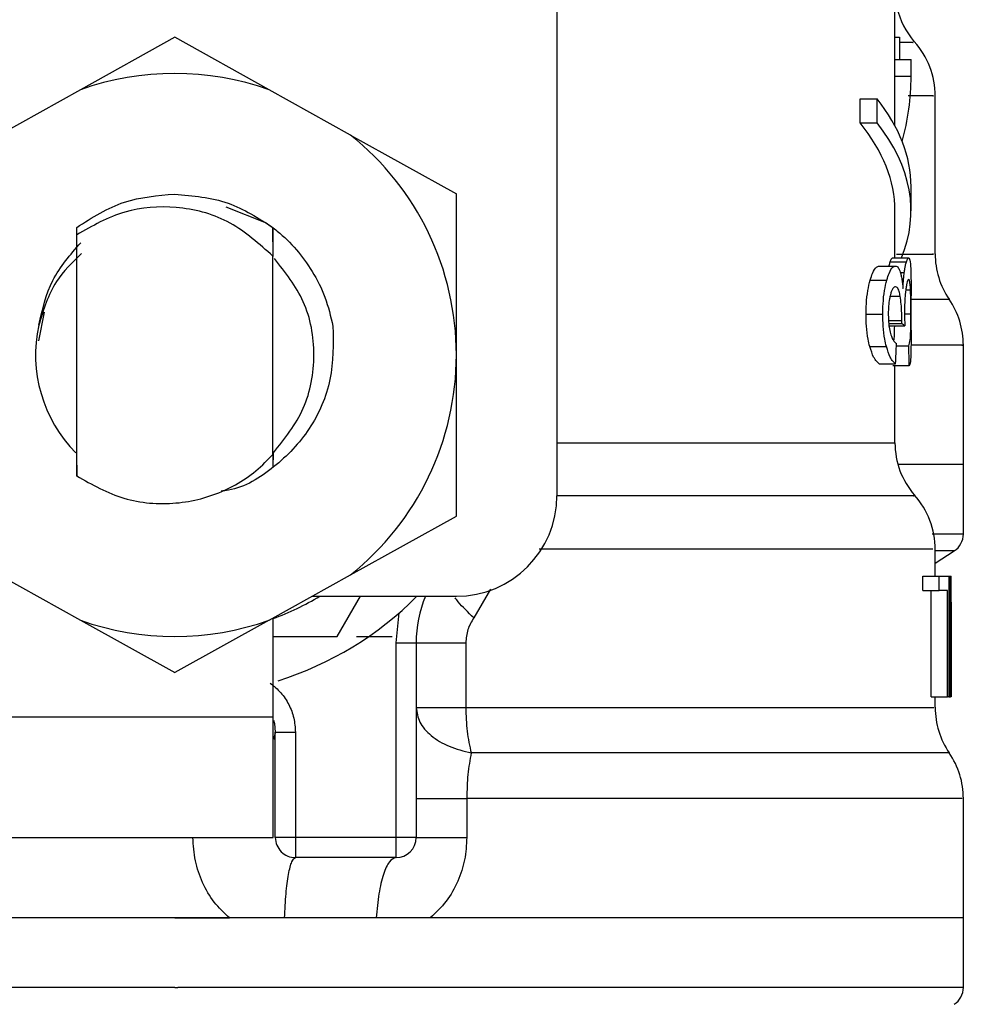
# Model space of a CAD drawing. Extents: x 0.4 to 10.6, y 0.4 to 8.1.
# Drawn here: x 7.7 to 7.7, y 3.2 to 3.3 of the extents above; entities that cross this region are included whole.
import ezdxf

# ---------------------------------------------------------------- set-up
doc = ezdxf.new("R2010")
doc.units = 0
doc.linetypes.add('SLD-SOLID', pattern=[0])
doc.layers.get('0').update_dxf_attribs({"linetype": 'CONTINUOUS'})

msp = doc.modelspace()

# ---------------------------------------------------------------- linework, layer by layer
at = {"color": 7, "linetype": 'SLD-SOLID'}
for p, q in [((7.710509614722222, 3.278366976684358), (7.710509614722222, 3.241949653380384)), ((7.72704503437031, 3.263301081393533), (7.72704503437031, 3.265913477881572)), ((7.691808833421909, 3.264390596807357), (7.687195222718733, 3.261823637127762)), ((7.696422414792091, 3.261823637127762), (7.691808833421909, 3.264390596807357)), ((7.72704503437031, 3.264395436751446), (7.727263301182205, 3.264395436751446)), ((7.727263301182205, 3.264395436751446), (7.727263301182205, 3.263301081393533)), ((7.72704503437031, 3.262481986855783), (7.72704503437031, 3.263301081393533)), ((7.72704503437031, 3.263301081393533), (7.727832449274025, 3.263301081393533)), ((7.727832449274025, 3.262481986855783), (7.727832449274025, 3.263301081393533)), ((7.72704503437031, 3.260053214913163), (7.72704503437031, 3.262481986855783)), ((7.72704503437031, 3.262481986855783), (7.727832449274025, 3.262481986855783)), ((7.687195222718733, 3.261823637127762), (7.683208135444572, 3.259605270754519)), ((7.700409531399246, 3.259605270754519), (7.696422414792091, 3.261823637127762)), ((7.725340494061305, 3.260197415914008), (7.725340494061305, 3.261378508936587)), ((7.725340494061305, 3.261378508936587), (7.726166980513662, 3.261378508936587)), ((7.726166980513662, 3.260197415914008), (7.726166980513662, 3.261378508936587)), ((7.729013542296604, 3.253774634110532), (7.729013542296604, 3.26153541112404)), ((7.725340494061305, 3.260197415914008), (7.726166980513662, 3.260197415914008)), ((7.700409531399246, 3.259605270754519), (7.705588359572981, 3.256723802708151)), ((7.727832449274025, 3.25589637759997), (7.727832449274025, 3.257077470622549)), ((7.705588359572981, 3.24883941645592), (7.705588359572981, 3.256723802708151)), ((7.694317127112553, 3.256092468668042), (7.69628355239624, 3.255314674986514)), ((7.72704503437031, 3.253588809590525), (7.72704503437031, 3.25589637759997)), ((7.687008518208893, 3.255080979019524), (7.687001624955191, 3.254055028204728)), ((7.68700895820381, 3.255081331015457), (7.687012654161115, 3.255084176315922)), ((7.687015499461578, 3.25472760443507), (7.687012654161115, 3.255083853652982)), ((7.696611817937423, 3.255078896376916), (7.696602255381223, 3.253677952560738)), ((7.696626895096583, 3.253653899505268), (7.696615983222638, 3.255075699080518)), ((7.687015528794574, 3.242913975573785), (7.687015528794574, 3.254727956431004)), ((7.696601434057378, 3.253677541898816), (7.696487886035762, 3.253787305964145)), ((7.696602138049245, 3.243973688665223), (7.696602138049245, 3.253677893894749)), ((7.696602138049245, 3.253676867239943), (7.696602255381223, 3.25367672057497)), ((7.72692491575793, 3.253588809590525), (7.727714941298154, 3.253588809590525)), ((7.726273869945533, 3.253192667500126), (7.727078503317006, 3.253192667500126)), ((7.726810282415517, 3.253391163873745), (7.727602830593266, 3.253391163873745)), ((7.725834227024326, 3.252507859411088), (7.726649009611887, 3.252507859411088)), ((7.727832449274025, 3.250054770416047), (7.727832449274025, 3.251737545643151)), ((7.685418376578345, 3.250938984201535), (7.685138539811043, 3.249532144453468)), ((7.725630744041646, 3.250842830645642), (7.726450307907307, 3.250842830645642)), ((7.726734720621747, 3.25025872272664), (7.727528970113175, 3.25025872272664)), ((7.726745896492642, 3.250372857408146), (7.727374297233304, 3.250372857408146)), ((7.727374297233304, 3.250372857408146), (7.727376467874895, 3.250527266291068)), ((7.725811992614513, 3.249250019712596), (7.726627273862981, 3.249250019712596)), ((7.72711804419356, 3.249291936561703), (7.727726087836055, 3.249291936561703)), ((7.730391489045113, 3.243475233090091), (7.730391489045113, 3.249327253487052)), ((7.705588359572981, 3.240955000870695), (7.705588359572981, 3.24883941645592)), ((7.726273869945533, 3.248405698799597), (7.727078503317006, 3.248405698799597)), ((7.727738143696785, 3.248304998629561), (7.726948616817466, 3.248304998629561)), ((7.72704503437031, 3.244542807424048), (7.72704503437031, 3.248304998629561)), ((7.686998984985689, 3.244017160163037), (7.687007198224141, 3.244008976257577)), ((7.687007198224141, 3.2440088589256), (7.687015528794574, 3.242913975573785)), ((7.696602138049245, 3.243973688665223), (7.696602284714218, 3.244000880351102)), ((7.696602284714218, 3.244000763019124), (7.696610497952672, 3.244008917591589)), ((7.696610497952672, 3.244008917591589), (7.696615689892694, 3.243341181305335)), ((7.696630473721909, 3.243348807883899), (7.696635079002043, 3.244033527973954)), ((7.730391489045113, 3.243475233090091), (7.727192549999529, 3.243475233090091)), ((7.730391489045113, 3.240070317757296), (7.730391489045113, 3.243477990391572)), ((7.700409531399246, 3.238073562157321), (7.705588359572981, 3.240955000870695)), ((7.729013542296604, 3.238012637527794), (7.729013542296604, 3.239340542187727)), ((7.729013542296604, 3.238643824902931), (7.729943134224547, 3.239247204599303)), ((7.683208135444572, 3.238073562157321), (7.687195222718733, 3.235855195784079)), ((7.696422414792091, 3.235855195784079), (7.700409531399246, 3.238073562157321)), ((7.728412098577867, 3.237315744245032), (7.728412098577867, 3.238012637527794)), ((7.728412098577867, 3.238012637527794), (7.729212185335196, 3.238012637527794)), ((7.729212185335196, 3.237315744245032), (7.729212185335196, 3.238012637527794)), ((7.729212185335196, 3.238012637527794), (7.729684475879256, 3.238012637527794)), ((7.729684475879256, 3.238012637527794), (7.729684475879256, 3.232107143081903)), ((7.729684475879256, 3.238012637527794), (7.729763264302418, 3.238012637527794)), ((7.729763264302418, 3.232107143081903), (7.729763264302418, 3.238012637527794)), ((7.729763264302418, 3.238012637527794), (7.729790514654287, 3.238012637527794)), ((7.728412098577867, 3.237315744245032), (7.729212185335196, 3.237315744245032)), ((7.728823640490367, 3.232107143081903), (7.728823640490367, 3.237315744245032)), ((7.729615015348337, 3.237315744245032), (7.729212185335196, 3.237315744245032)), ((7.729615015348337, 3.232107143081903), (7.729615015348337, 3.237315744245032)), ((7.698531017100004, 3.237028398231144), (7.705588359572981, 3.237028398231144)), ((7.699764440184728, 3.235059890304849), (7.700900947055704, 3.237028398231144)), ((7.729789253335524, 3.236743721519754), (7.729789253335524, 3.232107143081903)), ((7.72980095720032, 3.235334945794051), (7.72980095720032, 3.236680978244569)), ((7.702635612350035, 3.234747083251756), (7.702794597180096, 3.236218719584621)), ((7.687195222718733, 3.235855195784079), (7.691808833421909, 3.233288236104483)), ((7.696422414792091, 3.235855195784079), (7.691808833421909, 3.233288236104483)), ((7.696631647041688, 3.231122874452258), (7.696631647041688, 3.235971618439154)), ((7.696631647041688, 3.235059890304849), (7.699764440184728, 3.235059890304849)), ((7.700697640070989, 3.235059890304849), (7.702449142504151, 3.235059890304849)), ((7.702635612350035, 3.225217380006367), (7.702635612350035, 3.234747083251756)), ((7.702635612350035, 3.234747083251756), (7.703619851646686, 3.234747083251756)), ((7.703619851646686, 3.234747083251756), (7.703619851646686, 3.225217380006367)), ((7.706049855575073, 3.234747083251756), (7.706049855575073, 3.231579765174218)), ((7.728823640490367, 3.232107143081903), (7.729615015348337, 3.232107143081903)), ((7.729013542296604, 3.231579794507212), (7.729013542296604, 3.232107143081903)), ((7.729684475879256, 3.232107143081903), (7.729615015348337, 3.232107143081903)), ((7.729684475879256, 3.232107143081903), (7.729763264302418, 3.232107143081903)), ((7.729789253335524, 3.232107143081903), (7.729763264302418, 3.232107143081903)), ((7.682852120890617, 3.231122874452258), (7.696631647041688, 3.231122874452258)), ((7.696631647041688, 3.225217380006367), (7.696631647041688, 3.231122874452258)), ((7.696730000572166, 3.230320118392432), (7.696647750855656, 3.230016433900621)), ((7.69673008857115, 3.225217380006367), (7.69673008857115, 3.230373211112433)), ((7.69673008857115, 3.230373211112433), (7.6977143278678, 3.230373211112433)), ((7.6977143278678, 3.230373211112433), (7.6977143278678, 3.225217380006367)), ((7.706098695010876, 3.227129920579202), (7.706098695010876, 3.225217380006367)), ((7.730391489045113, 3.221280364153777), (7.730391489045113, 3.227132384550738)), ((7.682852120890617, 3.225217380006367), (7.696631647041688, 3.225217380006367)), ((7.6977143278678, 3.225217380006367), (7.69673008857115, 3.225217380006367)), ((7.702635612350035, 3.225217380006367), (7.6977143278678, 3.225217380006367)), ((7.6977143278678, 3.225217380006367), (7.6977143278678, 3.224233111376723)), ((7.703619851646686, 3.225217380006367), (7.702635612350035, 3.225217380006367)), ((7.702635612350035, 3.224233111376723), (7.702635612350035, 3.225217380006367)), ((7.702635612350035, 3.224233111376723), (7.6977143278678, 3.224233111376723)), ((7.691808833421909, 3.221280364153777), (7.653226148465711, 3.221280364153777)), ((7.691808833421909, 3.221280364153777), (7.694487170481532, 3.221280364153777)), ((7.701664924896833, 3.221280364153777), (7.697184661986546, 3.221280364153777)), ((7.704312550311239, 3.221280364153777), (7.701664924896833, 3.221280364153777)), ((7.730391489045113, 3.221280364153777), (7.704312550311239, 3.221280364153777)), ((7.730391489045113, 3.217875419487989), (7.730391489045113, 3.221283092122264)), ((7.691808833421909, 3.217877912792519), (7.691966468934224, 3.217877912792519))]:
    msp.add_line(p, q, dxfattribs=at)
at = {"color": 8, "linetype": 'SLD-SOLID'}
for p, q in [((7.727308239329743, 3.252883849734282), (7.727499314455761, 3.252883849734282)), ((7.727573673596758, 3.252033104895492), (7.727805433586112, 3.252033104895492)), ((7.726806381127252, 3.251715604563283), (7.727302431396837, 3.251715604563283)), ((7.727512250306324, 3.250856265157112), (7.727822974716809, 3.250856265157112)), ((7.726730056675625, 3.250527266291068), (7.727376467874895, 3.250527266291068)), ((7.710509614722222, 3.244542807424048), (7.72704503437031, 3.244542807424048)), ((7.729943134224547, 3.239247204599303), (7.729013542296604, 3.239247204599303)), ((7.707253593669388, 3.23736651965847), (7.706436845771196, 3.235972498428988))]:
    msp.add_line(p, q, dxfattribs=at)
at = {"color": 7, "linetype": 'SLD-SOLID', "flags": 128}
msp.add_lwpolyline([(7.696641649592805, 3.230956585706574), (7.696684270433779, 3.230795430234922), (7.69673008857115, 3.230373211112433)], dxfattribs=at)
at = {"color": 8, "linetype": 'SLD-SOLID', "flags": 128}
msp.add_lwpolyline([(7.729702545003852, 3.229354828210213), (7.729617185989927, 3.229354828210213), (7.728901490257706, 3.229354828210213), (7.727471682774964, 3.229354828210213), (7.725355365889504, 3.229354828210213), (7.722593224464664, 3.229354828210213), (7.719238439219429, 3.229354828210213), (7.71535563074063, 3.229354828210213), (7.711019510165199, 3.229354828210213), (7.706313559195413, 3.229354857543208)], dxfattribs=at)
at = {"color": 7, "linetype": 'SLD-SOLID'}
for centre, radius, start, end in [((7.730982054728644, 3.26673768898711), 0.003937007874015522, 193.1482898459607, 220.6027834977155), ((7.725076542917622, 3.261529517114866), 0.003937007874015541, 359.7178337181725, 42.35008932347795), ((7.691808826381993, 3.248839413029827), 0.01377952755903248, 70.43870147325825, 109.5612985346924), ((7.691808826381993, 3.248839413029827), 0.01377952755888977, 1.702585012192232e-05, 51.37910145272021), ((7.732950558665652, 3.253774656703645), 0.00393700787401547, 179.663611389926, 214.1402228107806), ((7.726454495673526, 3.249324792705614), 0.003937007874016735, 359.8434170271597, 34.7151008819885), ((7.691808826381993, 3.248839413029827), 0.006808070866141951, 167.5902636911121, 224.7280369744584), ((7.691808826381993, 3.248839413029827), 0.01377952755903394, 308.6208985549756, 1.702585012174344e-05), ((7.730982054728449, 3.244542807097347), 0.003937007874015939, 179.9999999742131, 220.7810714773969), ((7.705588353941048, 3.2419496492503), 0.004921259842520342, 270.0000000000008, 0), ((7.725076542917425, 3.239334635225103), 0.003937007874016745, 359.7174246424059, 42.15405084021955), ((7.729407251579039, 3.240072783581204), 0.0009842519685033773, 302.9868349947386, 359.9437653218542), ((7.691808826381993, 3.248839413029827), 0.01377952755901034, 290.487315108239, 301.0027191335636), ((7.691808826381993, 3.248839413029827), 0.01673228346456692, 287.6193832709498, 315.0991278440282), ((7.709525361815064, 3.234747069463685), 0.005905511811024238, 157.2753123428088, 180.0000000057312), ((7.691808826381993, 3.248839413029827), 0.01377952755903288, 250.4387014732048, 289.5612985347988), ((7.732950558665458, 3.231579774813882), 0.003937007874016008, 179.815795815116, 214.411629374978), ((7.726454495673331, 3.227129910815851), 0.003937007874016025, 359.8939040987163, 34.41138796197628), ((7.697714338193016, 3.225217365785732), 0.0009842519685037132, 180, 270.000000102011), ((7.702635598035537, 3.225217365785732), 0.0009842519685037132, 270.0000000000008, 0), ((7.729407251578843, 3.217877901691441), 0.0009842519685044045, 302.9868349947679, 359.9437642073676)]:
    msp.add_arc(centre, radius, start, end, dxfattribs=at)
for centre, major_axis, ratio, start_param, end_param in [((7.691808826381993, 3.262481977856421), (0.03602362204724407, 0), 0.5757894868967104, 6.1283857076212, 6.283185307179586), ((7.691808826381993, 3.257077467177172), (0.03602362204724407, 0), 0.397260273972993, 0, 0.3052655389034613), ((7.691808826381993, 3.255896364814962), (0.03523622047244057, 0), 0.3972602739729985, 0, 0.3123151056864974), ((7.691808826381993, 3.255896364814962), (0.03602362204724407, 0), 0.397260273972993, 6.121231215467573, 6.588450846068432), ((7.691808826381993, 3.24975667065973), (0.03602362204724407, 0), 0.1075949874630338, 0.1298947877644776, 0.1596542766993954), ((7.691808826381993, 3.282085014233626), (0, 0.1654838826587106), 0.2176865895849096, 4.50743692145563, 4.513524546154243), ((7.691808826381993, 3.23234949427295), (0, 0.2206447670127702), 0.1632652454665247, 4.784765199271455, 4.789250655019161), ((7.691808826381993, 3.236680991791633), (0, 0.05684016453714591), 0.6684028150450386, 4.712388980384699, 4.73581909255899), ((7.691808826381993, 3.235334948230019), (0, 0.05679082986693639), 0.6689834621763557, 4.68758008024726, 4.737197880461352)]:
    msp.add_ellipse(centre, major_axis=major_axis, ratio=ratio, start_param=start_param, end_param=end_param, dxfattribs=at)
at = {"color": 8, "linetype": 'SLD-SOLID'}
for points, knots in [([(7.727923968216791, 3.264133610442753), (7.727948340101586, 3.264133610442753), (7.727990589986034, 3.264133610442753), (7.72747954808955, 3.264133610442753), (7.727263301182205, 3.264133610442753)], [0, 0, 0, 0, 0.5768509219472989, 1, 1, 1, 1]), ([(7.728890666382744, 3.261529573858139), (7.728918985019634, 3.261529573858139), (7.729021692812502, 3.261529573858139), (7.728578447082933, 3.26152957385814), (7.727801023479395, 3.261529573858139), (7.727684845645822, 3.261529573858139)], [0, 0, 0, 0, 0.2445950758994495, 0.8871126279769928, 1, 1, 1, 1]), ([(7.727119100181362, 3.253774634110532), (7.72741437728796, 3.253774634110532), (7.728416314387896, 3.253774634110532), (7.729015599764607, 3.253774634110532), (7.728913595732633, 3.253774634110532), (7.72888421312396, 3.253774634110532)], [0, 0, 0, 0, 0.2292788383942231, 0.7779911455488429, 0.9999999999999999, 0.9999999999999999, 0.9999999999999999, 0.9999999999999999]), ([(7.729666113424713, 3.251549726479521), (7.729585616629844, 3.251549726479521), (7.729417408039831, 3.251549726479521), (7.728668099030181, 3.251549726479519), (7.727867782394301, 3.251549726479521), (7.727832449274025, 3.251549726479521)], [0, 0, 0, 0, 0.4672987028682076, 0.9764818096251627, 1, 1, 1, 1]), ([(7.730320297867519, 3.249324760182521), (7.730343052063971, 3.249324760182521), (7.730532695859455, 3.249324760182521), (7.729834248241844, 3.249324760182521), (7.728477108033818, 3.249324760182521), (7.727829457308589, 3.249324760182521)], [0, 0, 0, 0, 0.06653519366485257, 0.5545344871346356, 1, 1, 1, 1]), ([(7.727946583955532, 3.241938712173445), (7.727968033659905, 3.24193871146235), (7.728046224413244, 3.241938708870192), (7.727450167676153, 3.241938753315692), (7.726176299406514, 3.241938738530229), (7.724189719975501, 3.241938741602151), (7.721588957362781, 3.241938744099827), (7.718400136635008, 3.241938731037178), (7.714722381211447, 3.241938780789992), (7.711909196699382, 3.241938774156287), (7.710502604136542, 3.241938770839434)], [0, 0, 0, 0, 0.05123731182112423, 0.1867757215034757, 0.322313564255354, 0.4578504238390615, 0.5933878484765645, 0.7289254366327591, 0.8644626887528915, 1, 1, 1, 1]), ([(7.730383891799543, 3.240072781728832), (7.730319492425607, 3.240072781728832), (7.730231138992792, 3.240072781728832), (7.7291576990864, 3.240072781728832), (7.728866671993263, 3.240072781728832)], [0, 0, 0, 0, 0.7288836651173386, 0.9999999999999999, 0.9999999999999999, 0.9999999999999999, 0.9999999999999999]), ([(7.728891253042634, 3.239334558256853), (7.728900306742726, 3.239334559881101), (7.728923892823785, 3.239334564112479), (7.727790275309397, 3.239334517505384), (7.7256506633464, 3.239334532710527), (7.722525962380176, 3.239334525195649), (7.718538308142686, 3.239334540050055), (7.714223856660452, 3.239334492164764), (7.711028484609551, 3.239334497342182), (7.709640654093862, 3.239334499590864)], [0, 0, 0, 0, 0.09748411240251091, 0.2539589508812131, 0.4104333661184298, 0.5669080614537232, 0.723383674523897, 0.8798585668527802, 1, 1, 1, 1]), ([(7.706436845771196, 3.235972498428988), (7.706156956643111, 3.236241300217647), (7.705796092756271, 3.236587869085499), (7.70557772536375, 3.236885949704929), (7.705528725595211, 3.236952836437374)], [0, 0, 0, 0, 0.7756085834362438, 1, 1, 1, 1]), ([(7.706049855575073, 3.231579765174218), (7.707977601848447, 3.231579761852251), (7.711833075903246, 3.231579755208348), (7.716914914673142, 3.231579805037318), (7.721285564304423, 3.231579791685681), (7.72478813765759, 3.231579795263259), (7.727292559189751, 3.231579794304559), (7.728786209815527, 3.231579794549517), (7.728895795604037, 3.231579794520572), (7.728946369739254, 3.231579794507212)], [0, 0, 0, 0, 0.1458368153172573, 0.2916722316915781, 0.4375082294963742, 0.5833436868256424, 0.7291794350373904, 0.8750155831461728, 1, 1, 1, 1]), ([(7.730340332302746, 3.227129949912197), (7.730271022656016, 3.227129949149049), (7.730124792275579, 3.227129947538951), (7.728496626380788, 3.22712996063359), (7.725825516265832, 3.227129909846874), (7.722117551034484, 3.227129923453917), (7.717507715113972, 3.22712991981261), (7.712162447106309, 3.227129920770851), (7.708119946434463, 3.227129920643085), (7.706098695010876, 3.227129920579202)], [0, 0, 0, 0, 0.130568181377364, 0.2754744214744717, 0.4203789085849308, 0.5652846656108731, 0.7101892265110837, 0.8550945352798017, 0.9999999999999999, 0.9999999999999999, 0.9999999999999999, 0.9999999999999999]), ([(7.691808833421909, 3.217877912792519), (7.689286913490716, 3.217877912792519), (7.684243077547803, 3.217877912792519), (7.676967135935984, 3.217877912792519), (7.670260924426885, 3.217877912792519), (7.664377278827544, 3.217877912792519), (7.659557869407106, 3.217877912792519), (7.655926679629727, 3.217877912792519), (7.653849939663076, 3.21787791279252), (7.652985353104675, 3.217877912792517), (7.653231218670178, 3.217877912792519), (7.653233745711281, 3.217877912792519)], [0, 0, 0, 0, 0.1248381460412068, 0.2496760980636901, 0.3745134811681653, 0.499351928520055, 0.6241894253181667, 0.7490271399833768, 0.8738653848523313, 0.9987035705616929, 1, 1, 1, 1]), ([(7.730383891799543, 3.217877912792519), (7.730246764486128, 3.217877912792519), (7.729971069722856, 3.217877912792519), (7.727703328444091, 3.217877912792519), (7.724160751201857, 3.217877912792519), (7.719349000402989, 3.217877912792519), (7.713489487316562, 3.217877912792519), (7.706796698865471, 3.217877912792519), (7.69953045897804, 3.217877912792519), (7.694487794036153, 3.217877912792519), (7.691966468934224, 3.217877912792519)], [0, 0, 0, 0, 0.1238624249741298, 0.2490256760735593, 0.3741874093119389, 0.4993499126244855, 0.6245125328417832, 0.7496747768928189, 0.8748377542550164, 0.9999999999999999, 0.9999999999999999, 0.9999999999999999, 0.9999999999999999])]:
    msp.add_open_spline(points, degree=3, knots=knots, dxfattribs=at)
at = {"color": 7, "linetype": 'SLD-SOLID'}
for points, knots in [([(7.68701262482812, 3.255084117649932), (7.687768896740604, 3.255566450675892), (7.689236383727328, 3.256502380501105), (7.6909690636897, 3.256644527517956), (7.691808804088915, 3.256713418828106)], [0, 0, 0, 0, 0.5153516994180439, 1, 1, 1, 1]), ([(7.691808804088915, 3.256713418828106), (7.692702403627669, 3.256635275402088), (7.694439201566689, 3.25648339602506), (7.69590176008955, 3.255537917127626), (7.696611817937423, 3.255078896376916)], [0, 0, 0, 0, 0.5145097876253807, 1, 1, 1, 1]), ([(7.696488619360623, 3.253788097954996), (7.695820493685169, 3.25437800765394), (7.694497844035785, 3.255545817671039), (7.691913925602877, 3.256190850278378), (7.689284897147134, 3.256003820875311), (7.687778817025454, 3.255157085670178), (7.687015528794574, 3.254727956431004)], [0, 0, 0, 0, 0.2549816072637813, 0.5047722993396132, 0.7490163570457437, 0.9999999999999999, 0.9999999999999999, 0.9999999999999999, 0.9999999999999999]), ([(7.696282848404373, 3.255313589665719), (7.696465545006522, 3.255180369221323), (7.697351264772205, 3.254534511666187), (7.698384287677177, 3.253308018644077), (7.699213688381354, 3.251665634293094), (7.699437632861866, 3.250729736751614), (7.699551482644831, 3.25025394144854)], [0, 0, 0, 0, 0.1099981066783764, 0.533274818071693, 0.762724401394591, 1, 1, 1, 1]), ([(7.68516177154267, 3.250302223557448), (7.685334994334499, 3.251059972207953), (7.685681253642482, 3.252574654661545), (7.686701309156335, 3.253746637050352), (7.68721106253575, 3.25433231300151)], [0, 0, 0, 0, 0.5002689829196272, 0.9999999999999999, 0.9999999999999999, 0.9999999999999999, 0.9999999999999999]), ([(7.687249899420437, 3.253813998989118), (7.686801534986635, 3.253376385372011), (7.68579755428927, 3.252396477976697), (7.685387026886664, 3.251048503745301), (7.685159835565034, 3.250302516887392)], [0, 0, 0, 0, 0.4465867072735012, 1, 1, 1, 1]), ([(7.6966368976477, 3.244046405158529), (7.697189858951835, 3.24474309074298), (7.698301088820144, 3.246143148621305), (7.698774687868725, 3.248838920657486), (7.698309952203172, 3.251506848972753), (7.697220072111339, 3.252883866894271), (7.69668729173221, 3.253557012624513)], [0, 0, 0, 0, 0.2509584586926588, 0.5043255882806299, 0.7576929765218923, 1, 1, 1, 1]), ([(7.726810282415517, 3.253391163873745), (7.726821587601907, 3.253425242081402), (7.726844193267898, 3.253493384308639), (7.726884006708683, 3.253570318795891), (7.726909067833739, 3.253581646365836), (7.72692491575793, 3.253588809590525)], [0, 0, 0, 0, 0.2688895022181558, 0.5376670553380116, 1, 1, 1, 1]), ([(7.727602830593266, 3.253391163873745), (7.72761390277403, 3.253425255025543), (7.727636044403082, 3.253493428915878), (7.727674947313485, 3.253570323242685), (7.72769945011907, 3.253581649130587), (7.727714941298154, 3.253588809590525)], [0, 0, 0, 0, 0.2689364608880281, 0.5378065517072927, 1, 1, 1, 1]), ([(7.727714941298154, 3.253588809590525), (7.727731888917351, 3.253578641126306), (7.72777573096806, 3.253552336173454), (7.727811366842763, 3.253290001738431), (7.727821824309022, 3.252926079100066), (7.727825790684279, 3.252788048174323)], [0, 0, 0, 0, 0.2811675646684289, 0.7273565971367738, 1, 1, 1, 1]), ([(7.725834227024326, 3.252507859411088), (7.725871124476464, 3.252623417528425), (7.725965189525628, 3.252918017273357), (7.726122820099809, 3.253155866377564), (7.726228739616733, 3.253181672144563), (7.726273869945533, 3.253192667500126)], [0, 0, 0, 0, 0.2702977714057055, 0.6890875028677659, 1, 1, 1, 1]), ([(7.726649009611887, 3.252507859411088), (7.726685081154415, 3.252623517790229), (7.726776924574354, 3.252918000929592), (7.726930883260138, 3.253155856413493), (7.727034372897489, 3.253181662974518), (7.727078503317006, 3.253192667500126)], [0, 0, 0, 0, 0.2705903296411465, 0.6889625321252558, 1, 1, 1, 1]), ([(7.726759360337106, 3.253192667500126), (7.726760640932843, 3.253199037106827), (7.726777521889677, 3.253283001977782), (7.726794547954436, 3.253339215100067), (7.726810282415517, 3.253391163873745)], [0, 0, 0, 0, 0.07586037623139133, 0.9999999999999999, 0.9999999999999999, 0.9999999999999999, 0.9999999999999999]), ([(7.727078503317006, 3.253192667500126), (7.727101109968307, 3.253188937090541), (7.727146336618362, 3.253181474068858), (7.727225182474572, 3.253108329626391), (7.727273949486024, 3.252979025275005), (7.727304778036395, 3.252897284245752)], [0, 0, 0, 0, 0.2688043527951218, 0.5377674134941455, 1, 1, 1, 1]), ([(7.727499314455761, 3.252883849734282), (7.727508521503769, 3.252945635528723), (7.727526929119723, 3.253069163631801), (7.727562392636251, 3.253244129300482), (7.727587539422967, 3.253335564361166), (7.727602830593266, 3.253391163873745)], [0, 0, 0, 0, 0.2817121532329884, 0.56322603305955, 1, 1, 1, 1]), ([(7.725630744041646, 3.250842830645642), (7.725633542502408, 3.251010098458048), (7.725640245996168, 3.251410775412852), (7.725708835229746, 3.25200935036318), (7.725792892175488, 3.252343528114861), (7.725834227024326, 3.252507859411088)], [0, 0, 0, 0, 0.2669847607594152, 0.6395411010694098, 1, 1, 1, 1]), ([(7.726450307907307, 3.250842830645642), (7.72645303967448, 3.251010092978778), (7.726459587523619, 3.251411008743208), (7.726526577884712, 3.252009498889493), (7.726608693140567, 3.252343750497984), (7.726649009611887, 3.252507859411088)], [0, 0, 0, 0, 0.2670714341772775, 0.6401509902598279, 1, 1, 1, 1]), ([(7.727304778036395, 3.252897284245752), (7.727319175930577, 3.252845014582403), (7.727347978808926, 3.252740449516444), (7.72739566458636, 3.252485404518191), (7.727419953607733, 3.252243261077637), (7.727435837855714, 3.252084906963737)], [0, 0, 0, 0, 0.2569814784277906, 0.5140895027931685, 0.9999999999999999, 0.9999999999999999, 0.9999999999999999, 0.9999999999999999]), ([(7.727435837855714, 3.252084906963737), (7.727439488774361, 3.252164761976289), (7.727446793597832, 3.25232453731675), (7.727466231914568, 3.252604931931915), (7.727486557511417, 3.252776296361637), (7.727499314455761, 3.252883849734282)], [0, 0, 0, 0, 0.2711721770118891, 0.5425661523417126, 1, 1, 1, 1]), ([(7.727716583945845, 3.252534728434028), (7.727704635517952, 3.252528884684425), (7.727672607897921, 3.252513220582542), (7.72762186110689, 3.252360760497684), (7.727589152414075, 3.252145227788862), (7.727578689538812, 3.252076283063361)], [0, 0, 0, 0, 0.2881120186207765, 0.7722808675697722, 1, 1, 1, 1]), ([(7.727805433586112, 3.252033104895492), (7.727800288774916, 3.252125645203995), (7.72778736389669, 3.252358126469658), (7.727757167136454, 3.252512999548654), (7.727727993162759, 3.252528619757928), (7.727716583945845, 3.252534728434028)], [0, 0, 0, 0, 0.2870741765268137, 0.7211924076969807, 1, 1, 1, 1]), ([(7.727825790684279, 3.252788048174323), (7.727827958304847, 3.252647237892911), (7.727832592216901, 3.252346215439953), (7.727832307485644, 3.2519489701649), (7.72783215594408, 3.251737545643151)], [0, 0, 0, 0, 0.4677733505554497, 1, 1, 1, 1]), ([(7.727072900715062, 3.252178889878039), (7.727048889922407, 3.252173985755144), (7.726985027778262, 3.252160942128983), (7.726895301091457, 3.252033026208501), (7.72684143551308, 3.251852562601483), (7.726823100934103, 3.251791137024059)], [0, 0, 0, 0, 0.2844001306623845, 0.7564265953394765, 1, 1, 1, 1]), ([(7.727302431396837, 3.251715604563283), (7.727285809176855, 3.251799328445077), (7.72724667660579, 3.25199643393147), (7.727166946239553, 3.252154740310938), (7.72710267809508, 3.252171243465934), (7.727072900715062, 3.252178889878039)], [0, 0, 0, 0, 0.2838167279081918, 0.6681705745350187, 1, 1, 1, 1]), ([(7.727578689538812, 3.252076283063361), (7.727568489424217, 3.251995056859434), (7.727544363299073, 3.251802934158993), (7.727516377074223, 3.251417174023454), (7.727512862241205, 3.251106826902414), (7.727511164985528, 3.250956965327148)], [0, 0, 0, 0, 0.274711722454811, 0.6497700915361722, 0.9999999999999999, 0.9999999999999999, 0.9999999999999999, 0.9999999999999999]), ([(7.727822974716809, 3.250856265157112), (7.72782278638546, 3.250974976045285), (7.727822344903383, 3.251253255417502), (7.727818057616624, 3.251677464863091), (7.727809736824317, 3.251911875485206), (7.727805433586112, 3.252033104895492)], [0, 0, 0, 0, 0.264274963955798, 0.6195073779181196, 1, 1, 1, 1]), ([(7.726823100934103, 3.251791137024059), (7.726806987839471, 3.251724003440422), (7.726768351324987, 3.251563028299648), (7.726726123036013, 3.251240478367922), (7.726720981830352, 3.250981371194953), (7.726718499475801, 3.250856265157112)], [0, 0, 0, 0, 0.2700602571402941, 0.6475594710637157, 1, 1, 1, 1]), ([(7.727376467874895, 3.250527266291068), (7.72737684013524, 3.250645528725722), (7.72737770553979, 3.250920456877614), (7.727355094628316, 3.251347656606749), (7.72732020402826, 3.251591430576413), (7.727302431396837, 3.251715604563283)], [0, 0, 0, 0, 0.2702613676942718, 0.6282845314819004, 1, 1, 1, 1]), ([(7.725811992614513, 3.249250019712596), (7.725783973553437, 3.249366186389755), (7.725713815986057, 3.249657058787576), (7.725642812083914, 3.25021068473809), (7.725634522478342, 3.250644909289239), (7.725630744041646, 3.250842830645642)], [0, 0, 0, 0, 0.2657052260820696, 0.6653053880323774, 1, 1, 1, 1]), ([(7.726627273862981, 3.249250019712596), (7.726599910489823, 3.249366278442173), (7.726531378329658, 3.249657450946018), (7.726462025435556, 3.250211168565247), (7.726453974157565, 3.250645192439388), (7.726450307907307, 3.250842830645642)], [0, 0, 0, 0, 0.2657858402398836, 0.6656663879875645, 0.9999999999999999, 0.9999999999999999, 0.9999999999999999, 0.9999999999999999]), ([(7.726718499475801, 3.250856265157112), (7.726720016371161, 3.250757046662535), (7.726723536191961, 3.250526818968275), (7.726759873823874, 3.250177364301678), (7.726805155379169, 3.249986896358008), (7.72682832220712, 3.249889449659181)], [0, 0, 0, 0, 0.2700046244893514, 0.6265217225947755, 1, 1, 1, 1]), ([(7.727511164985528, 3.250956965327148), (7.727511689975922, 3.250884545283296), (7.727512738810011, 3.250739863377196), (7.727519333051507, 3.250506406573294), (7.72752549835375, 3.250347951036979), (7.727528970113175, 3.25025872272664)], [0, 0, 0, 0, 0.3045141333989924, 0.6083631396907325, 1, 1, 1, 1]), ([(7.727726087836055, 3.249291936561703), (7.727751222246694, 3.249365542013811), (7.727788951439529, 3.249476030950124), (7.727811659450781, 3.249858255332996), (7.727820243181976, 3.250232025854755), (7.727822749934865, 3.250574258972525), (7.727822918019626, 3.250785134192983), (7.727822974716809, 3.250856265157112)], [0, 0, 0, 0, 0.4102708476582619, 0.6158564108975332, 0.7687529629337155, 0.921997356244274, 0.9999999999999999, 0.9999999999999999, 0.9999999999999999, 0.9999999999999999]), ([(7.699550631987992, 3.250253853449557), (7.699563296701851, 3.249374944624402), (7.699588631431785, 3.247616759009789), (7.698516729630155, 3.245151351198546), (7.696749950860342, 3.243305835626298), (7.695144331547529, 3.242289021962775), (7.69419704763604, 3.242183600120046), (7.694075657902026, 3.242170090833872)], [0, 0, 0, 0, 0.245834605978569, 0.4917721331669923, 0.7318203213468175, 0.9656341045544917, 0.9999999999999999, 0.9999999999999999, 0.9999999999999999, 0.9999999999999999]), ([(7.726987659033114, 3.249523520553091), (7.726993690786931, 3.249544958741303), (7.727011945875235, 3.249609841365946), (7.727022832954775, 3.249868581057573), (7.727030756789729, 3.250115734607666), (7.727031825753363, 3.250253801435442), (7.727031863855789, 3.25025872272664)], [0, 0, 0, 0, 0.2179147178222323, 0.6595183651360207, 0.98786378089656, 1, 1, 1, 1]), ([(7.72682832220712, 3.249889449659181), (7.726855531996371, 3.249805308207338), (7.72690805489755, 3.249642890442189), (7.727010746598667, 3.249476418105866), (7.727080007901603, 3.249424480673383), (7.727122473475727, 3.249392636731739)], [0, 0, 0, 0, 0.2937190179240865, 0.5669641470162624, 1, 1, 1, 1]), ([(7.727832185277076, 3.250054770416047), (7.727832337663539, 3.249913474072741), (7.727832722733043, 3.249556428498195), (7.72782962676944, 3.249284779288892), (7.727827755994909, 3.249120631873962)], [0, 0, 0, 0, 0.3957375567121537, 1, 1, 1, 1]), ([(7.726273869945533, 3.248405698799597), (7.726229305730521, 3.248442358864995), (7.726141638514406, 3.248514476950665), (7.725978897374733, 3.248745260647166), (7.725874428796872, 3.249061198081533), (7.725811992614513, 3.249250019712596)], [0, 0, 0, 0, 0.2937776098064094, 0.5779225596468447, 0.9999999999999999, 0.9999999999999999, 0.9999999999999999, 0.9999999999999999]), ([(7.727078503317006, 3.248405698799597), (7.727034911965355, 3.248442390158515), (7.726949268162199, 3.248514477565799), (7.72679030386811, 3.248745357859224), (7.72668829157684, 3.249061138453957), (7.726627273862981, 3.249250019712596)], [0, 0, 0, 0, 0.2940670581768715, 0.577752703013717, 1, 1, 1, 1]), ([(7.727827755994909, 3.249120631873962), (7.727824456926896, 3.248984102168842), (7.727815950945568, 3.248632087867239), (7.727786272205453, 3.248386499813314), (7.727750884648108, 3.248326574253734), (7.727738143696785, 3.248304998629561)], [0, 0, 0, 0, 0.2884964773628083, 0.743829966553872, 1, 1, 1, 1]), ([(7.687015734125535, 3.242914298236725), (7.687765074577642, 3.242493821930553), (7.689264557501126, 3.241652419282316), (7.691859505533414, 3.24145018375508), (7.69428497499429, 3.242077045114391), (7.695817403077608, 3.243112245103181), (7.696477649644044, 3.243837840438707), (7.696601610055345, 3.243974069994151)], [0, 0, 0, 0, 0.2428049365396308, 0.4858697472628851, 0.7201133383384825, 0.947451652972436, 1, 1, 1, 1]), ([(7.730391489045113, 3.243475233090091), (7.730220606705781, 3.243475233090091), (7.729878843704935, 3.243475233090091), (7.728586288396724, 3.243475233090091), (7.727318756090026, 3.243475233090091), (7.727249954669719, 3.243475233090091)], [0, 0, 0, 0, 0.4860539373285059, 0.9721031023144628, 1, 1, 1, 1]), ([(7.706436845771196, 3.235972498428988), (7.706325538746909, 3.235785818040897), (7.706102809194331, 3.235412263545293), (7.706067512882861, 3.234968886659002), (7.706049855575073, 3.234747083251756)], [0, 0, 0, 0, 0.4997407079519651, 1, 1, 1, 1]), ([(7.703619851646686, 3.234747083251756), (7.703652806594772, 3.234747083251756), (7.703718713875336, 3.234747083251756), (7.704241268684229, 3.234747083251756), (7.705015734873466, 3.234747083251756), (7.705705151131093, 3.234747083251756), (7.706049855575073, 3.234747083251756)], [0, 0, 0, 0, 0.2500110200156033, 0.5000021968445474, 0.7500037708403542, 1, 1, 1, 1]), ([(7.696482019436866, 3.232772972723516), (7.696662997000725, 3.232624356175966), (7.697025089295651, 3.232327010440843), (7.697408910799894, 3.231732862697576), (7.69766845834892, 3.231074642007616), (7.697699034224524, 3.230607079575772), (7.6977143278678, 3.230373211112433)], [0, 0, 0, 0, 0.2499019683650038, 0.4999933433880439, 0.7499033701672804, 1, 1, 1, 1]), ([(7.703619851646686, 3.231579794507212), (7.703652806594764, 3.231579793634157), (7.703718713875312, 3.231579791888116), (7.704241268684383, 3.231579804982811), (7.705015734873278, 3.231579755222146), (7.705705151131068, 3.231579761856884), (7.706049855575073, 3.231579765174218)], [0, 0, 0, 0, 0.2500110199954559, 0.5000021968042543, 0.7500037708605004, 0.9999999999999999, 0.9999999999999999, 0.9999999999999999, 0.9999999999999999]), ([(7.703619851646686, 3.231579794507212), (7.703655806794857, 3.231339655234819), (7.703728959080404, 3.230851081622457), (7.704314762992665, 3.230188507545245), (7.705185709043143, 3.22964730710681), (7.70594096152268, 3.229451471465342), (7.706313559195413, 3.229354857543208)], [0, 0, 0, 0, 0.2457562380297957, 0.5000015689981099, 0.7533298376247809, 1, 1, 1, 1]), ([(7.706049855575073, 3.231579765174218), (7.7060615982499, 3.231182886032826), (7.706085083437053, 3.230389133242289), (7.706237400960605, 3.229699614519229), (7.706313559195413, 3.229354857543208)], [0, 0, 0, 0, 0.5000034596706544, 1, 1, 1, 1]), ([(7.706313559195413, 3.229354857543208), (7.706250938329618, 3.229015797312428), (7.706128099048358, 3.228350684901017), (7.706108367723781, 3.227531501580341), (7.706098695010876, 3.227129920579202)], [0, 0, 0, 0, 0.5097788358199113, 0.9999999999999999, 0.9999999999999999, 0.9999999999999999, 0.9999999999999999]), ([(7.703619851646686, 3.227129715248241), (7.703653573215148, 3.227129722407066), (7.703721017045692, 3.227129736724863), (7.704255171948013, 3.227129805341199), (7.705046087329808, 3.227129861390083), (7.705747824034184, 3.227129900849398), (7.706098695010876, 3.227129920579202)], [0, 0, 0, 0, 0.2499989534237503, 0.5000030490642587, 0.7499996545371043, 1, 1, 1, 1]), ([(7.694487170481532, 3.221280364153777), (7.694224622631498, 3.221528789618528), (7.693693036009647, 3.222031782324699), (7.693142402687672, 3.223004587422277), (7.692767999869847, 3.224077372408597), (7.692724021612031, 3.224836257238546), (7.692701935104723, 3.225217380006367)], [0, 0, 0, 0, 0.242316185117036, 0.4906231083186463, 0.744183671671665, 1, 1, 1, 1]), ([(7.703619851646686, 3.225217380006367), (7.7036535732151, 3.225217380006367), (7.703721017045515, 3.225217380006367), (7.704255171948016, 3.225217380006367), (7.705046087329808, 3.225217380006367), (7.705747824034184, 3.225217380006367), (7.706098695010876, 3.225217380006367)], [0, 0, 0, 0, 0.249998953601043, 0.5000030491824624, 0.7499996545962018, 1, 1, 1, 1]), ([(7.706098695010876, 3.225217380006367), (7.706078006470613, 3.224850482207087), (7.706036629357571, 3.224116686031888), (7.705680313298696, 3.223052285660576), (7.705132848786238, 3.222058006261593), (7.704585370278044, 3.221539016778025), (7.704312550311239, 3.221280393486772)], [0, 0, 0, 0, 0.2429381563459226, 0.485876694506986, 0.7438016268416626, 1, 1, 1, 1]), ([(7.69718469131954, 3.221280364153777), (7.697205295429111, 3.221689106628491), (7.697246503476917, 3.222506588179034), (7.69737391698284, 3.223459021838333), (7.697533906996872, 3.224108911072453), (7.697654148808748, 3.22419171151075), (7.697714269201811, 3.224233111376723)], [0, 0, 0, 0, 0.2499991797733052, 0.4999962806859744, 0.7500002730455935, 0.9999999999999999, 0.9999999999999999, 0.9999999999999999, 0.9999999999999999]), ([(7.702635583017042, 3.224233111376723), (7.702525360949558, 3.22419170193352), (7.702304923482703, 3.224108885552265), (7.702011724871235, 3.223459005784174), (7.701778201782886, 3.222506591428765), (7.701702683890224, 3.221689106918385), (7.701664924896833, 3.221280364153777)], [0, 0, 0, 0, 0.2500076031861899, 0.5000000816487598, 0.7499997292481881, 1, 1, 1, 1]), ([(7.691808833421909, 3.221280364153777), (7.6892836156177, 3.221280364153777), (7.684233177273781, 3.221280364153777), (7.676948779080404, 3.221280364153777), (7.670234916019866, 3.221280364153777), (7.664352142823043, 3.221280364153777), (7.659516940496347, 3.221280364153777), (7.655951156371628, 3.221280364153777), (7.653656943404139, 3.221280364153777), (7.653369746541927, 3.221280364153777), (7.653226148465711, 3.221280364153777)], [0, 0, 0, 0, 0.1250000508356023, 0.2500002370802699, 0.3750003140102851, 0.5000000538520322, 0.6250001684322926, 0.7500002453623077, 0.8750004316069752, 0.9999999999999999, 0.9999999999999999, 0.9999999999999999, 0.9999999999999999]), ([(7.730391489045113, 3.221280364153777), (7.730247903419434, 3.221280364153777), (7.729960731403776, 3.221280364153777), (7.727666506740465, 3.221280364153777), (7.724100730095271, 3.221280364153777), (7.719265492612829, 3.221280364153777), (7.713382723509166, 3.221280364153777), (7.706668865562563, 3.221280364153777), (7.699384481287988, 3.221280364153777), (7.694334051589316, 3.221280364153777), (7.691808833421909, 3.221280364153777)], [0, 0, 0, 0, 0.1249995463618763, 0.2499997580916435, 0.374999860506736, 0.5000003081104507, 0.6250000734372064, 0.750000175852299, 0.8749999236793256, 0.9999999999999999, 0.9999999999999999, 0.9999999999999999, 0.9999999999999999]), ([(7.69718469131954, 3.221280364153777), (7.696500314761664, 3.221280364153777), (7.695601519928486, 3.221280364153777), (7.694701807629333, 3.221280364153777), (7.694487170481532, 3.221280364153777)], [0, 0, 0, 0, 0.761438019681978, 1, 1, 1, 1])]:
    msp.add_open_spline(points, degree=3, knots=knots, dxfattribs=at)

doc.saveas('drawing.dxf')
